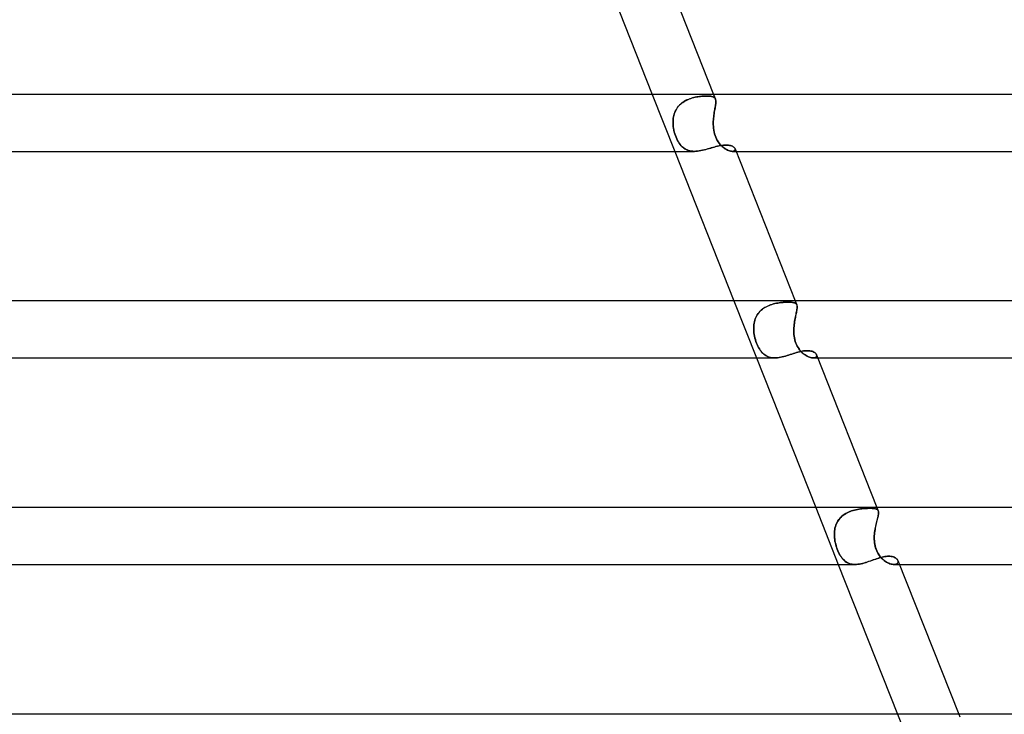
# Model space of a CAD drawing. Units: millimetres. Extents: x -430 to 430, y -2 to 290.
# Drawn here: x 134 to 204, y 192 to 241 of the extents above; entities that cross this region are included whole.
import ezdxf

# ---------------------------------------------------------------- set-up
doc = ezdxf.new("R2010")
doc.units = ezdxf.units.MM
doc.layers.add('HIDDEN', color=7, linetype='Continuous')
doc.layers.add('THICK', color=7, linetype='Continuous')

msp = doc.modelspace()

# ---------------------------------------------------------------- linework, layer by layer
at = {"layer": 'HIDDEN'}
for p, q in [((178.849, 236), (180.431, 232)), ((181.384, 235.648), (181.288, 235.605)), ((181.368, 235.641), (181.465, 235.68)), ((181.481, 235.686), (181.384, 235.648)), ((181.465, 235.68), (181.564, 235.714)), ((181.579, 235.72), (181.481, 235.686)), ((181.564, 235.714), (181.662, 235.745)), ((181.677, 235.749), (181.579, 235.72)), ((181.662, 235.745), (181.761, 235.772)), ((181.776, 235.775), (181.677, 235.749)), ((181.761, 235.772), (181.86, 235.795)), ((181.874, 235.798), (181.776, 235.775)), ((181.86, 235.795), (181.958, 235.815)), ((181.97, 235.818), (181.874, 235.798)), ((181.958, 235.815), (182.054, 235.832)), ((182.066, 235.834), (181.97, 235.818)), ((182.054, 235.832), (182.149, 235.847)), ((182.16, 235.848), (182.066, 235.834)), ((182.149, 235.847), (182.242, 235.859)), ((182.251, 235.86), (182.16, 235.848)), ((182.242, 235.859), (182.332, 235.868)), ((182.34, 235.869), (182.251, 235.86)), ((182.332, 235.868), (182.42, 235.875)), ((182.427, 235.875), (182.34, 235.869)), ((182.42, 235.875), (182.506, 235.88)), ((182.51, 235.88), (182.427, 235.875)), ((182.506, 235.88), (182.587, 235.883)), ((182.59, 235.883), (182.51, 235.88)), ((182.587, 235.883), (182.666, 235.884)), ((182.666, 235.884), (182.59, 235.883)), ((182.749, 235.883), (182.666, 235.884)), ((182.666, 235.884), (182.741, 235.883)), ((182.741, 235.883), (182.812, 235.88)), ((182.826, 235.879), (182.749, 235.883)), ((182.812, 235.88), (182.879, 235.875)), ((182.898, 235.873), (182.826, 235.879)), ((182.879, 235.875), (182.942, 235.867)), ((182.964, 235.864), (182.898, 235.873)), ((182.942, 235.867), (182.999, 235.857)), ((183.024, 235.852), (182.964, 235.864)), ((182.999, 235.857), (183.052, 235.845)), ((183.078, 235.837), (183.024, 235.852)), ((183.052, 235.845), (183.099, 235.83)), ((183.127, 235.819), (183.078, 235.837)), ((183.099, 235.83), (183.142, 235.812)), ((183.169, 235.797), (183.127, 235.819)), ((183.142, 235.812), (183.18, 235.79)), ((183.15, 236), (183.283, 235.664)), ((183.206, 235.771), (183.169, 235.797)), ((183.18, 235.79), (183.213, 235.765)), ((183.237, 235.741), (183.206, 235.771)), ((183.213, 235.765), (183.241, 235.736)), ((183.263, 235.706), (183.237, 235.741)), ((183.241, 235.736), (183.264, 235.703)), ((183.283, 235.666), (183.263, 235.706)), ((183.264, 235.703), (183.282, 235.666)), ((183.282, 235.666), (183.296, 235.624)), ((183.297, 235.622), (183.283, 235.664)), ((180.514, 234.905), (180.566, 234.994)), ((180.574, 235.006), (180.52, 234.916)), ((180.566, 234.994), (180.625, 235.079)), ((180.634, 235.091), (180.574, 235.006)), ((180.625, 235.079), (180.689, 235.16)), ((180.699, 235.172), (180.634, 235.091)), ((180.689, 235.16), (180.76, 235.238)), ((180.771, 235.248), (180.699, 235.172)), ((180.76, 235.238), (180.836, 235.31)), ((180.848, 235.321), (180.771, 235.248)), ((180.836, 235.31), (180.915, 235.377)), ((180.929, 235.388), (180.848, 235.321)), ((180.915, 235.377), (180.999, 235.439)), ((181.014, 235.449), (180.929, 235.388)), ((180.999, 235.439), (181.087, 235.497)), ((181.102, 235.506), (181.014, 235.449)), ((181.087, 235.497), (181.178, 235.55)), ((181.193, 235.558), (181.102, 235.506)), ((181.178, 235.55), (181.272, 235.598)), ((181.288, 235.605), (181.193, 235.558)), ((181.272, 235.598), (181.368, 235.641)), ((183.239, 234.928), (183.255, 235.018)), ((183.256, 235.026), (183.24, 234.935)), ((183.255, 235.018), (183.27, 235.105)), ((183.271, 235.112), (183.256, 235.026)), ((183.27, 235.105), (183.283, 235.187)), ((183.284, 235.194), (183.271, 235.112)), ((183.283, 235.187), (183.294, 235.265)), ((183.295, 235.271), (183.284, 235.194)), ((183.294, 235.265), (183.303, 235.337)), ((183.304, 235.343), (183.295, 235.271)), ((183.296, 235.624), (183.305, 235.578)), ((183.306, 235.575), (183.297, 235.622)), ((183.303, 235.337), (183.309, 235.404)), ((183.309, 235.41), (183.304, 235.343)), ((183.305, 235.578), (183.31, 235.527)), ((183.311, 235.523), (183.306, 235.575)), ((183.312, 235.471), (183.309, 235.41)), ((183.309, 235.404), (183.312, 235.466)), ((183.31, 235.527), (183.312, 235.471)), ((183.312, 235.466), (183.311, 235.523)), ((180.326, 234.319), (180.315, 234.213)), ((180.315, 234.21), (180.326, 234.314)), ((180.343, 234.424), (180.326, 234.319)), ((180.326, 234.314), (180.342, 234.417)), ((180.342, 234.417), (180.364, 234.519)), ((180.366, 234.527), (180.343, 234.424)), ((180.364, 234.519), (180.392, 234.619)), ((180.395, 234.628), (180.366, 234.527)), ((180.392, 234.619), (180.427, 234.717)), ((180.43, 234.726), (180.395, 234.628)), ((180.427, 234.717), (180.467, 234.813)), ((180.472, 234.823), (180.43, 234.726)), ((180.467, 234.813), (180.514, 234.905)), ((180.52, 234.916), (180.472, 234.823)), ((183.152, 234.327), (183.143, 234.218)), ((183.143, 234.216), (183.152, 234.323)), ((183.164, 234.434), (183.152, 234.327)), ((183.152, 234.323), (183.163, 234.429)), ((183.163, 234.429), (183.176, 234.533)), ((183.177, 234.539), (183.164, 234.434)), ((183.176, 234.533), (183.191, 234.636)), ((183.192, 234.642), (183.177, 234.539)), ((183.191, 234.636), (183.207, 234.737)), ((183.208, 234.742), (183.192, 234.642)), ((183.207, 234.737), (183.223, 234.834)), ((183.224, 234.84), (183.208, 234.742)), ((183.223, 234.834), (183.239, 234.928)), ((183.24, 234.935), (183.224, 234.84)), ((180.309, 234.107), (180.308, 234)), ((180.308, 234), (180.309, 234.105)), ((180.313, 233.874), (180.308, 234)), ((180.308, 234), (180.313, 233.87)), ((180.315, 234.213), (180.309, 234.107)), ((180.309, 234.105), (180.315, 234.21)), ((180.325, 233.746), (180.313, 233.874)), ((180.313, 233.87), (180.326, 233.739)), ((180.343, 233.618), (180.325, 233.746)), ((180.326, 233.739), (180.344, 233.61)), ((180.367, 233.49), (180.343, 233.618)), ((180.344, 233.61), (180.369, 233.482)), ((183.137, 234.109), (183.134, 234)), ((183.134, 234), (183.137, 234.108)), ((183.134, 233.874), (183.134, 234)), ((183.134, 234), (183.135, 233.87)), ((183.14, 233.746), (183.134, 233.874)), ((183.135, 233.87), (183.14, 233.739)), ((183.143, 234.218), (183.137, 234.109)), ((183.137, 234.108), (183.143, 234.216)), ((183.151, 233.618), (183.14, 233.746)), ((183.14, 233.739), (183.152, 233.61)), ((183.168, 233.49), (183.151, 233.618)), ((183.152, 233.61), (183.17, 233.482)), ((180.397, 233.363), (180.367, 233.49)), ((180.369, 233.482), (180.399, 233.356)), ((180.433, 233.236), (180.397, 233.363)), ((180.399, 233.356), (180.434, 233.233)), ((180.474, 233.111), (180.433, 233.236)), ((180.434, 233.233), (180.473, 233.114)), ((180.473, 233.114), (180.518, 232.997)), ((180.52, 232.991), (180.474, 233.111)), ((180.518, 232.997), (180.567, 232.885)), ((180.571, 232.876), (180.52, 232.991)), ((180.567, 232.885), (180.619, 232.778)), ((183.192, 233.363), (183.168, 233.49)), ((183.17, 233.482), (183.194, 233.356)), ((183.224, 233.236), (183.192, 233.363)), ((183.194, 233.356), (183.225, 233.233)), ((183.262, 233.111), (183.224, 233.236)), ((183.225, 233.233), (183.262, 233.114)), ((183.262, 233.114), (183.305, 232.997)), ((183.308, 232.991), (183.262, 233.111)), ((183.305, 232.997), (183.355, 232.885)), ((183.36, 232.876), (183.308, 232.991)), ((183.355, 232.885), (183.412, 232.778)), ((180.625, 232.767), (180.571, 232.876)), ((180.619, 232.778), (180.675, 232.678)), ((180.684, 232.663), (180.625, 232.767)), ((180.675, 232.678), (180.734, 232.585)), ((180.748, 232.565), (180.684, 232.663)), ((180.734, 232.585), (180.795, 232.499)), ((180.815, 232.474), (180.748, 232.565)), ((180.795, 232.499), (180.86, 232.42)), ((180.885, 232.391), (180.815, 232.474)), ((180.86, 232.42), (180.927, 232.348)), ((180.959, 232.317), (180.885, 232.391)), ((180.927, 232.348), (180.998, 232.282)), ((181.037, 232.25), (180.959, 232.317)), ((180.998, 232.282), (181.072, 232.223)), ((181.118, 232.191), (181.037, 232.25)), ((181.072, 232.223), (181.149, 232.171)), ((181.204, 232.14), (181.118, 232.191)), ((182.739, 232.166), (182.857, 232.2)), ((182.857, 232.2), (182.974, 232.234)), ((182.974, 232.234), (183.09, 232.267)), ((183.09, 232.267), (183.204, 232.3)), ((183.204, 232.3), (183.317, 232.33)), ((183.317, 232.33), (183.427, 232.358)), ((183.418, 232.767), (183.36, 232.876)), ((183.412, 232.778), (183.473, 232.678)), ((183.483, 232.663), (183.418, 232.767)), ((183.427, 232.358), (183.534, 232.382)), ((183.473, 232.678), (183.538, 232.585)), ((183.553, 232.565), (183.483, 232.663)), ((183.534, 232.382), (183.639, 232.403)), ((183.538, 232.585), (183.606, 232.499)), ((183.627, 232.474), (183.553, 232.565)), ((183.606, 232.499), (183.677, 232.42)), ((183.704, 232.391), (183.627, 232.474)), ((183.639, 232.403), (183.741, 232.42)), ((183.677, 232.42), (183.75, 232.348)), ((183.784, 232.317), (183.704, 232.391)), ((183.741, 232.42), (183.84, 232.432)), ((183.75, 232.348), (183.824, 232.282)), ((183.865, 232.25), (183.784, 232.317)), ((183.824, 232.282), (183.9, 232.223)), ((183.84, 232.432), (183.936, 232.44)), ((183.947, 232.191), (183.865, 232.25)), ((183.9, 232.223), (183.977, 232.171)), ((183.936, 232.44), (184.027, 232.442)), ((184.028, 232.14), (183.947, 232.191)), ((184.027, 232.442), (184.116, 232.439)), ((184.116, 232.439), (184.2, 232.432)), ((184.2, 232.432), (184.278, 232.419)), ((184.278, 232.419), (184.351, 232.401)), ((184.351, 232.401), (184.418, 232.379)), ((184.418, 232.379), (184.477, 232.353)), ((184.477, 232.353), (184.53, 232.324)), ((184.53, 232.324), (184.575, 232.292)), ((184.575, 232.292), (184.611, 232.258)), ((184.611, 232.258), (184.639, 232.222)), ((184.639, 232.222), (184.659, 232.187)), ((184.659, 232.187), (184.669, 232.151)), ((184.669, 232.151), (184.659, 232.187)), ((181.149, 232.171), (181.231, 232.126)), ((181.293, 232.097), (181.204, 232.14)), ((181.231, 232.126), (181.317, 232.087)), ((181.387, 232.062), (181.293, 232.097)), ((181.317, 232.087), (181.407, 232.055)), ((181.485, 232.034), (181.387, 232.062)), ((181.407, 232.055), (181.502, 232.031)), ((181.588, 232.015), (181.485, 232.034)), ((181.502, 232.031), (181.6, 232.014)), ((181.696, 232.004), (181.588, 232.015)), ((181.6, 232.014), (181.701, 232.003)), ((181.806, 232), (181.696, 232.004)), ((181.701, 232.003), (181.806, 232)), ((181.806, 232), (181.916, 232.003)), ((181.916, 232.003), (182.03, 232.013)), ((182.03, 232.013), (182.146, 232.028)), ((182.146, 232.028), (182.263, 232.049)), ((182.263, 232.049), (182.381, 232.074)), ((182.381, 232.074), (182.5, 232.102)), ((182.5, 232.102), (182.62, 232.133)), ((182.62, 232.133), (182.739, 232.166)), ((183.977, 232.171), (184.053, 232.126)), ((184.108, 232.097), (184.028, 232.14)), ((184.053, 232.126), (184.129, 232.087)), ((184.187, 232.062), (184.108, 232.097)), ((184.129, 232.087), (184.203, 232.055)), ((184.263, 232.034), (184.187, 232.062)), ((184.203, 232.055), (184.275, 232.031)), ((184.335, 232.015), (184.263, 232.034)), ((184.275, 232.031), (184.343, 232.014)), ((184.403, 232.004), (184.335, 232.015)), ((184.343, 232.014), (184.406, 232.003)), ((184.465, 232), (184.403, 232.004)), ((184.406, 232.003), (184.464, 232)), ((184.464, 232), (184.521, 232.004)), ((184.521, 232.004), (184.465, 232)), ((184.465, 232), (184.733, 232)), ((184.57, 232.015), (184.521, 232.004)), ((184.521, 232.004), (184.57, 232.015)), ((184.61, 232.033), (184.57, 232.015)), ((184.57, 232.015), (184.61, 232.033)), ((184.64, 232.056), (184.61, 232.033)), ((184.61, 232.033), (184.64, 232.056)), ((184.66, 232.084), (184.64, 232.056)), ((184.64, 232.056), (184.66, 232.084)), ((184.67, 232.116), (184.66, 232.084)), ((184.66, 232.084), (184.67, 232.116)), ((184.669, 232.151), (184.67, 232.116)), ((184.67, 232.116), (184.669, 232.151)), ((184.585, 221.5), (186.167, 217.5)), ((186.854, 221.092), (186.951, 221.139)), ((186.955, 221.141), (186.858, 221.093)), ((186.951, 221.139), (187.051, 221.182)), ((187.054, 221.184), (186.955, 221.141)), ((187.051, 221.182), (187.152, 221.221)), ((187.155, 221.222), (187.054, 221.184)), ((187.152, 221.221), (187.254, 221.254)), ((187.257, 221.256), (187.155, 221.222)), ((187.254, 221.254), (187.356, 221.284)), ((187.36, 221.285), (187.257, 221.256)), ((187.356, 221.284), (187.458, 221.31)), ((187.462, 221.311), (187.36, 221.285)), ((187.458, 221.31), (187.56, 221.332)), ((187.564, 221.333), (187.462, 221.311)), ((187.56, 221.332), (187.661, 221.351)), ((187.664, 221.352), (187.564, 221.333)), ((187.661, 221.351), (187.761, 221.368)), ((187.764, 221.368), (187.664, 221.352)), ((187.761, 221.368), (187.859, 221.381)), ((187.862, 221.381), (187.764, 221.368)), ((187.859, 221.381), (187.955, 221.392)), ((187.957, 221.392), (187.862, 221.381)), ((187.955, 221.392), (188.048, 221.4)), ((188.05, 221.401), (187.957, 221.392)), ((188.048, 221.4), (188.139, 221.407)), ((188.14, 221.407), (188.05, 221.401)), ((188.139, 221.407), (188.226, 221.411)), ((188.227, 221.411), (188.14, 221.407)), ((188.226, 221.411), (188.31, 221.414)), ((188.31, 221.414), (188.227, 221.411)), ((188.31, 221.414), (188.39, 221.415)), ((188.39, 221.415), (188.31, 221.414)), ((188.472, 221.414), (188.39, 221.415)), ((188.39, 221.415), (188.472, 221.414)), ((188.549, 221.411), (188.472, 221.414)), ((188.472, 221.414), (188.548, 221.411)), ((188.548, 221.411), (188.619, 221.405)), ((188.62, 221.405), (188.549, 221.411)), ((188.619, 221.405), (188.685, 221.398)), ((188.686, 221.398), (188.62, 221.405)), ((188.685, 221.398), (188.745, 221.387)), ((188.745, 221.387), (188.686, 221.398)), ((188.799, 221.374), (188.745, 221.387)), ((188.745, 221.387), (188.799, 221.374)), ((188.847, 221.358), (188.799, 221.374)), ((188.799, 221.374), (188.847, 221.358)), ((188.889, 221.338), (188.847, 221.358)), ((188.847, 221.358), (188.889, 221.338)), ((188.886, 221.5), (188.999, 221.216)), ((188.925, 221.314), (188.889, 221.338)), ((188.889, 221.338), (188.925, 221.315)), ((188.925, 221.315), (188.955, 221.287)), ((188.955, 221.287), (188.925, 221.314)), ((188.979, 221.255), (188.955, 221.287)), ((188.955, 221.287), (188.979, 221.255)), ((188.998, 221.218), (188.979, 221.255)), ((188.979, 221.255), (188.998, 221.218)), ((189.011, 221.177), (188.998, 221.218)), ((188.998, 221.218), (189.01, 221.179)), ((189.01, 221.179), (189.018, 221.136)), ((189.019, 221.131), (189.011, 221.177)), ((189.018, 221.136), (189.022, 221.088)), ((189.022, 221.08), (189.019, 221.131)), ((186.224, 220.528), (186.169, 220.436)), ((186.169, 220.436), (186.223, 220.527)), ((186.223, 220.527), (186.283, 220.614)), ((186.284, 220.616), (186.224, 220.528)), ((186.283, 220.614), (186.349, 220.697)), ((186.351, 220.699), (186.284, 220.616)), ((186.349, 220.697), (186.421, 220.776)), ((186.423, 220.778), (186.351, 220.699)), ((186.421, 220.776), (186.499, 220.85)), ((186.501, 220.851), (186.423, 220.778)), ((186.499, 220.85), (186.582, 220.918)), ((186.584, 220.92), (186.501, 220.851)), ((186.582, 220.918), (186.669, 220.981)), ((186.672, 220.983), (186.584, 220.92)), ((186.669, 220.981), (186.76, 221.039)), ((186.763, 221.041), (186.672, 220.983)), ((186.76, 221.039), (186.854, 221.092)), ((186.858, 221.093), (186.763, 221.041)), ((188.904, 220.376), (188.924, 220.474)), ((188.935, 220.523), (188.915, 220.432)), ((188.924, 220.474), (188.944, 220.568)), ((188.953, 220.611), (188.935, 220.523)), ((188.944, 220.568), (188.963, 220.657)), ((188.971, 220.694), (188.953, 220.611)), ((188.963, 220.657), (188.98, 220.741)), ((188.986, 220.772), (188.971, 220.694)), ((188.98, 220.741), (188.995, 220.82)), ((188.999, 220.846), (188.986, 220.772)), ((188.995, 220.82), (189.007, 220.894)), ((189.01, 220.914), (188.999, 220.846)), ((189.007, 220.894), (189.016, 220.962)), ((189.018, 220.978), (189.01, 220.914)), ((189.016, 220.962), (189.021, 221.024)), ((189.022, 221.036), (189.018, 220.978)), ((189.021, 221.024), (189.022, 221.08)), ((189.022, 221.088), (189.022, 221.036)), ((185.973, 219.719), (185.983, 219.827)), ((185.983, 219.825), (185.973, 219.717)), ((185.983, 219.827), (185.998, 219.933)), ((185.998, 219.932), (185.983, 219.825)), ((185.998, 219.933), (186.019, 220.038)), ((186.02, 220.038), (185.998, 219.932)), ((186.019, 220.038), (186.047, 220.141)), ((186.047, 220.142), (186.02, 220.038)), ((186.081, 220.243), (186.047, 220.142)), ((186.047, 220.141), (186.081, 220.242)), ((186.122, 220.341), (186.081, 220.243)), ((186.081, 220.242), (186.122, 220.34)), ((186.122, 220.34), (186.169, 220.436)), ((186.169, 220.436), (186.122, 220.341)), ((188.811, 219.824), (188.8, 219.716)), ((188.801, 219.729), (188.813, 219.841)), ((188.824, 219.93), (188.811, 219.824)), ((188.813, 219.841), (188.828, 219.952)), ((188.84, 220.035), (188.824, 219.93)), ((188.828, 219.952), (188.845, 220.062)), ((188.858, 220.138), (188.84, 220.035)), ((188.845, 220.062), (188.863, 220.169)), ((188.876, 220.239), (188.858, 220.138)), ((188.863, 220.169), (188.883, 220.274)), ((188.896, 220.337), (188.876, 220.239)), ((188.883, 220.274), (188.904, 220.376)), ((188.915, 220.432), (188.896, 220.337)), ((185.969, 219.61), (185.973, 219.719)), ((185.973, 219.717), (185.969, 219.609)), ((185.97, 219.5), (185.969, 219.61)), ((185.969, 219.609), (185.97, 219.5)), ((185.977, 219.379), (185.97, 219.5)), ((185.97, 219.5), (185.976, 219.381)), ((185.976, 219.381), (185.989, 219.262)), ((185.989, 219.257), (185.977, 219.379)), ((185.989, 219.262), (186.006, 219.142)), ((186.007, 219.136), (185.989, 219.257)), ((186.006, 219.142), (186.029, 219.022)), ((186.031, 219.014), (186.007, 219.136)), ((188.785, 219.379), (188.786, 219.5)), ((188.786, 219.5), (188.785, 219.381)), ((188.785, 219.381), (188.788, 219.262)), ((188.788, 219.257), (188.785, 219.379)), ((188.786, 219.5), (188.792, 219.615)), ((188.791, 219.608), (188.786, 219.5)), ((188.788, 219.262), (188.796, 219.142)), ((188.796, 219.136), (188.788, 219.257)), ((188.8, 219.716), (188.791, 219.608)), ((188.792, 219.615), (188.801, 219.729)), ((188.796, 219.142), (188.81, 219.022)), ((188.811, 219.014), (188.796, 219.136)), ((186.029, 219.022), (186.057, 218.901)), ((186.059, 218.893), (186.031, 219.014)), ((186.057, 218.901), (186.089, 218.781)), ((186.092, 218.774), (186.059, 218.893)), ((186.089, 218.781), (186.127, 218.662)), ((186.129, 218.658), (186.092, 218.774)), ((186.127, 218.662), (186.17, 218.544)), ((186.169, 218.546), (186.129, 218.658)), ((186.214, 218.437), (186.169, 218.546)), ((186.17, 218.544), (186.217, 218.43)), ((186.262, 218.333), (186.214, 218.437)), ((186.217, 218.43), (186.267, 218.323)), ((188.81, 219.022), (188.829, 218.901)), ((188.831, 218.893), (188.811, 219.014)), ((188.829, 218.901), (188.856, 218.781)), ((188.858, 218.774), (188.831, 218.893)), ((188.856, 218.781), (188.889, 218.662)), ((188.891, 218.658), (188.858, 218.774)), ((188.889, 218.662), (188.93, 218.544)), ((188.93, 218.546), (188.891, 218.658)), ((188.975, 218.437), (188.93, 218.546)), ((188.93, 218.544), (188.978, 218.43)), ((189.026, 218.333), (188.975, 218.437)), ((188.978, 218.43), (189.031, 218.323)), ((186.314, 218.232), (186.262, 218.333)), ((186.267, 218.323), (186.319, 218.222)), ((186.368, 218.138), (186.314, 218.232)), ((186.319, 218.222), (186.374, 218.129)), ((186.425, 218.05), (186.368, 218.138)), ((186.374, 218.129), (186.431, 218.042)), ((186.485, 217.969), (186.425, 218.05)), ((186.431, 218.042), (186.491, 217.962)), ((186.547, 217.895), (186.485, 217.969)), ((186.491, 217.962), (186.553, 217.888)), ((186.612, 217.826), (186.547, 217.895)), ((186.553, 217.888), (186.617, 217.821)), ((186.679, 217.765), (186.612, 217.826)), ((186.617, 217.821), (186.685, 217.76)), ((186.749, 217.71), (186.679, 217.765)), ((186.685, 217.76), (186.755, 217.705)), ((186.822, 217.661), (186.749, 217.71)), ((186.755, 217.705), (186.829, 217.657)), ((188.31, 217.661), (188.422, 217.696)), ((188.422, 217.696), (188.533, 217.731)), ((188.533, 217.731), (188.644, 217.767)), ((188.644, 217.767), (188.753, 217.802)), ((188.753, 217.802), (188.861, 217.836)), ((188.861, 217.836), (188.968, 217.868)), ((188.968, 217.868), (189.072, 217.898)), ((189.083, 218.232), (189.026, 218.333)), ((189.031, 218.323), (189.089, 218.222)), ((189.072, 217.898), (189.175, 217.925)), ((189.145, 218.138), (189.083, 218.232)), ((189.089, 218.222), (189.152, 218.129)), ((189.211, 218.05), (189.145, 218.138)), ((189.152, 218.129), (189.218, 218.042)), ((189.175, 217.925), (189.276, 217.949)), ((189.28, 217.969), (189.211, 218.05)), ((189.218, 218.042), (189.286, 217.962)), ((189.276, 217.949), (189.374, 217.969)), ((189.351, 217.895), (189.28, 217.969)), ((189.286, 217.962), (189.357, 217.888)), ((189.424, 217.826), (189.351, 217.895)), ((189.357, 217.888), (189.431, 217.821)), ((189.374, 217.969), (189.47, 217.985)), ((189.499, 217.765), (189.424, 217.826)), ((189.431, 217.821), (189.506, 217.76)), ((189.47, 217.985), (189.562, 217.997)), ((189.575, 217.71), (189.499, 217.765)), ((189.506, 217.76), (189.581, 217.705)), ((189.562, 217.997), (189.652, 218.004)), ((189.651, 217.661), (189.575, 217.71)), ((189.581, 217.705), (189.657, 217.657)), ((189.652, 218.004), (189.738, 218.006)), ((189.738, 218.006), (189.827, 218.004)), ((189.827, 218.004), (189.911, 217.995)), ((189.911, 217.995), (189.99, 217.981)), ((189.99, 217.981), (190.063, 217.962)), ((190.063, 217.962), (190.13, 217.939)), ((190.13, 217.939), (190.19, 217.911)), ((190.19, 217.911), (190.243, 217.88)), ((190.243, 217.88), (190.289, 217.845)), ((190.289, 217.845), (190.327, 217.808)), ((190.327, 217.808), (190.356, 217.77)), ((190.356, 217.77), (190.377, 217.731)), ((190.377, 217.731), (190.389, 217.692)), ((190.389, 217.692), (190.377, 217.731)), ((190.389, 217.692), (190.392, 217.654)), ((190.392, 217.654), (190.389, 217.692)), ((186.899, 217.618), (186.822, 217.661)), ((186.829, 217.657), (186.906, 217.615)), ((186.98, 217.582), (186.899, 217.618)), ((186.906, 217.615), (186.986, 217.58)), ((187.065, 217.552), (186.98, 217.582)), ((186.986, 217.58), (187.069, 217.551)), ((187.153, 217.529), (187.065, 217.552)), ((187.069, 217.551), (187.156, 217.529)), ((187.245, 217.513), (187.153, 217.529)), ((187.156, 217.529), (187.246, 217.513)), ((187.34, 217.503), (187.245, 217.513)), ((187.246, 217.513), (187.34, 217.503)), ((187.439, 217.5), (187.34, 217.503)), ((187.34, 217.503), (187.438, 217.5)), ((187.438, 217.5), (187.541, 217.503)), ((187.541, 217.503), (187.646, 217.512)), ((187.646, 217.512), (187.753, 217.526)), ((187.753, 217.526), (187.862, 217.546)), ((187.862, 217.546), (187.973, 217.57)), ((187.973, 217.57), (188.085, 217.598)), ((188.085, 217.598), (188.198, 217.628)), ((188.198, 217.628), (188.31, 217.661)), ((189.727, 217.618), (189.651, 217.661)), ((189.657, 217.657), (189.733, 217.615)), ((189.803, 217.582), (189.727, 217.618)), ((189.733, 217.615), (189.808, 217.58)), ((189.877, 217.552), (189.803, 217.582)), ((189.808, 217.58), (189.881, 217.551)), ((189.949, 217.529), (189.877, 217.552)), ((189.881, 217.551), (189.952, 217.529)), ((190.018, 217.513), (189.949, 217.529)), ((189.952, 217.529), (190.019, 217.513)), ((190.083, 217.503), (190.018, 217.513)), ((190.019, 217.513), (190.083, 217.503)), ((190.144, 217.5), (190.083, 217.503)), ((190.083, 217.503), (190.143, 217.5)), ((190.143, 217.5), (190.205, 217.504)), ((190.205, 217.504), (190.144, 217.5)), ((190.145, 217.5), (190.469, 217.5)), ((190.259, 217.515), (190.205, 217.504)), ((190.205, 217.504), (190.259, 217.515)), ((190.305, 217.533), (190.259, 217.515)), ((190.259, 217.515), (190.304, 217.532)), ((190.304, 217.532), (190.34, 217.556)), ((190.341, 217.556), (190.305, 217.533)), ((190.34, 217.556), (190.367, 217.585)), ((190.367, 217.585), (190.341, 217.556)), ((190.385, 217.618), (190.367, 217.585)), ((190.367, 217.585), (190.384, 217.618)), ((190.384, 217.618), (190.392, 217.654)), ((190.392, 217.654), (190.385, 217.618)), ((190.321, 207), (191.903, 203)), ((192.524, 206.628), (192.427, 206.575)), ((192.431, 206.577), (192.529, 206.63)), ((192.625, 206.676), (192.524, 206.628)), ((192.529, 206.63), (192.63, 206.678)), ((192.727, 206.718), (192.625, 206.676)), ((192.63, 206.678), (192.733, 206.72)), ((192.832, 206.756), (192.727, 206.718)), ((192.733, 206.72), (192.837, 206.758)), ((192.938, 206.789), (192.832, 206.756)), ((192.837, 206.758), (192.942, 206.791)), ((193.044, 206.818), (192.938, 206.789)), ((192.942, 206.791), (193.048, 206.82)), ((193.15, 206.843), (193.044, 206.818)), ((193.048, 206.82), (193.154, 206.844)), ((193.256, 206.865), (193.15, 206.843)), ((193.154, 206.844), (193.26, 206.866)), ((193.361, 206.883), (193.256, 206.865)), ((193.26, 206.866), (193.364, 206.884)), ((193.465, 206.898), (193.361, 206.883)), ((193.364, 206.884), (193.468, 206.899)), ((193.566, 206.911), (193.465, 206.898)), ((193.468, 206.899), (193.569, 206.911)), ((193.666, 206.921), (193.566, 206.911)), ((193.569, 206.911), (193.668, 206.921)), ((193.763, 206.928), (193.666, 206.921)), ((193.668, 206.921), (193.764, 206.929)), ((193.856, 206.934), (193.763, 206.928)), ((193.764, 206.929), (193.858, 206.934)), ((193.947, 206.938), (193.856, 206.934)), ((193.858, 206.934), (193.947, 206.938)), ((193.947, 206.938), (194.033, 206.941)), ((194.033, 206.941), (193.947, 206.938)), ((194.033, 206.941), (194.115, 206.942)), ((194.115, 206.942), (194.033, 206.941)), ((194.197, 206.941), (194.115, 206.942)), ((194.115, 206.942), (194.197, 206.941)), ((194.274, 206.938), (194.197, 206.941)), ((194.197, 206.941), (194.274, 206.938)), ((194.345, 206.933), (194.274, 206.938)), ((194.274, 206.938), (194.345, 206.933)), ((194.41, 206.927), (194.345, 206.933)), ((194.345, 206.933), (194.41, 206.927)), ((194.469, 206.918), (194.41, 206.927)), ((194.41, 206.927), (194.47, 206.918)), ((194.522, 206.906), (194.469, 206.918)), ((194.47, 206.918), (194.523, 206.906)), ((194.57, 206.892), (194.522, 206.906)), ((194.523, 206.906), (194.57, 206.892)), ((194.611, 206.874), (194.57, 206.892)), ((194.57, 206.892), (194.611, 206.874)), ((194.646, 206.853), (194.611, 206.874)), ((194.611, 206.874), (194.646, 206.853)), ((194.622, 207), (194.716, 206.764)), ((194.675, 206.828), (194.646, 206.853)), ((194.646, 206.853), (194.675, 206.828)), ((194.698, 206.799), (194.675, 206.828)), ((194.675, 206.828), (194.698, 206.799)), ((194.715, 206.765), (194.698, 206.799)), ((194.698, 206.799), (194.715, 206.765)), ((194.727, 206.726), (194.715, 206.765)), ((194.715, 206.765), (194.727, 206.728)), ((194.727, 206.728), (194.733, 206.686)), ((194.734, 206.682), (194.727, 206.726)), ((194.735, 206.639), (194.732, 206.586)), ((194.732, 206.576), (194.735, 206.632)), ((194.733, 206.686), (194.735, 206.639)), ((194.735, 206.632), (194.734, 206.682)), ((191.822, 205.957), (191.775, 205.86)), ((191.777, 205.865), (191.825, 205.963)), ((191.876, 206.051), (191.822, 205.957)), ((191.825, 205.963), (191.879, 206.056)), ((191.937, 206.141), (191.876, 206.051)), ((191.879, 206.056), (191.94, 206.146)), ((192.005, 206.227), (191.937, 206.141)), ((191.94, 206.146), (192.008, 206.231)), ((192.078, 206.307), (192.005, 206.227)), ((192.008, 206.231), (192.082, 206.311)), ((192.157, 206.382), (192.078, 206.307)), ((192.082, 206.311), (192.162, 206.386)), ((192.242, 206.451), (192.157, 206.382)), ((192.162, 206.386), (192.248, 206.456)), ((192.332, 206.516), (192.242, 206.451)), ((192.248, 206.456), (192.337, 206.519)), ((192.427, 206.575), (192.332, 206.516)), ((192.337, 206.519), (192.431, 206.577)), ((194.596, 205.968), (194.572, 205.87)), ((194.582, 205.913), (194.608, 206.014)), ((194.62, 206.062), (194.596, 205.968)), ((194.608, 206.014), (194.632, 206.111)), ((194.643, 206.153), (194.62, 206.062)), ((194.632, 206.111), (194.655, 206.203)), ((194.664, 206.239), (194.643, 206.153)), ((194.655, 206.203), (194.677, 206.29)), ((194.684, 206.319), (194.664, 206.239)), ((194.677, 206.29), (194.696, 206.371)), ((194.701, 206.394), (194.684, 206.319)), ((194.696, 206.371), (194.712, 206.445)), ((194.715, 206.464), (194.701, 206.394)), ((194.712, 206.445), (194.724, 206.514)), ((194.726, 206.528), (194.715, 206.464)), ((194.724, 206.514), (194.732, 206.576)), ((194.732, 206.586), (194.726, 206.528)), ((191.634, 205.225), (191.642, 205.336)), ((191.642, 205.332), (191.634, 205.222)), ((191.642, 205.336), (191.656, 205.445)), ((191.656, 205.441), (191.642, 205.332)), ((191.656, 205.445), (191.676, 205.553)), ((191.676, 205.549), (191.656, 205.441)), ((191.676, 205.553), (191.703, 205.659)), ((191.702, 205.656), (191.676, 205.549)), ((191.735, 205.759), (191.702, 205.656)), ((191.703, 205.659), (191.737, 205.763)), ((191.775, 205.86), (191.735, 205.759)), ((191.737, 205.763), (191.777, 205.865)), ((194.443, 205.12), (194.455, 205.238)), ((194.468, 205.336), (194.454, 205.225)), ((194.455, 205.238), (194.471, 205.356)), ((194.485, 205.447), (194.468, 205.336)), ((194.471, 205.356), (194.489, 205.471)), ((194.504, 205.556), (194.485, 205.447)), ((194.489, 205.471), (194.51, 205.585)), ((194.526, 205.663), (194.504, 205.556)), ((194.51, 205.585), (194.533, 205.697)), ((194.548, 205.768), (194.526, 205.663)), ((194.533, 205.697), (194.557, 205.807)), ((194.572, 205.87), (194.548, 205.768)), ((194.557, 205.807), (194.582, 205.913)), ((191.632, 205.113), (191.634, 205.225)), ((191.634, 205.222), (191.632, 205.111)), ((191.635, 205), (191.632, 205.113)), ((191.632, 205.111), (191.635, 205)), ((191.643, 204.881), (191.635, 205)), ((191.635, 205), (191.643, 204.885)), ((191.643, 204.885), (191.656, 204.769)), ((191.657, 204.762), (191.643, 204.881)), ((191.656, 204.769), (191.675, 204.652)), ((191.677, 204.642), (191.657, 204.762)), ((191.675, 204.652), (191.697, 204.535)), ((191.701, 204.521), (191.677, 204.642)), ((194.432, 204.881), (194.435, 205)), ((194.435, 205), (194.432, 204.885)), ((194.432, 204.885), (194.433, 204.769)), ((194.433, 204.762), (194.432, 204.881)), ((194.433, 204.769), (194.439, 204.652)), ((194.44, 204.642), (194.433, 204.762)), ((194.435, 205), (194.443, 205.12)), ((194.443, 205.113), (194.435, 205)), ((194.439, 204.652), (194.45, 204.535)), ((194.452, 204.521), (194.44, 204.642)), ((194.454, 205.225), (194.443, 205.113)), ((191.697, 204.535), (191.725, 204.418)), ((191.729, 204.402), (191.701, 204.521)), ((191.725, 204.418), (191.757, 204.302)), ((191.763, 204.283), (191.729, 204.402)), ((191.757, 204.302), (191.794, 204.186)), ((191.799, 204.168), (191.763, 204.283)), ((191.794, 204.186), (191.834, 204.073)), ((191.84, 204.056), (191.799, 204.168)), ((191.834, 204.073), (191.877, 203.964)), ((191.883, 203.948), (191.84, 204.056)), ((191.877, 203.964), (191.923, 203.859)), ((191.931, 203.844), (191.883, 203.948)), ((191.923, 203.859), (191.973, 203.759)), ((194.45, 204.535), (194.468, 204.418)), ((194.471, 204.402), (194.452, 204.521)), ((194.468, 204.418), (194.491, 204.302)), ((194.496, 204.283), (194.471, 204.402)), ((194.491, 204.302), (194.522, 204.186)), ((194.528, 204.168), (194.496, 204.283)), ((194.522, 204.186), (194.559, 204.073)), ((194.566, 204.056), (194.528, 204.168)), ((194.559, 204.073), (194.603, 203.964)), ((194.61, 203.948), (194.566, 204.056)), ((194.603, 203.964), (194.652, 203.859)), ((194.66, 203.844), (194.61, 203.948)), ((194.652, 203.859), (194.708, 203.759)), ((191.981, 203.744), (191.931, 203.844)), ((191.973, 203.759), (192.025, 203.664)), ((192.034, 203.649), (191.981, 203.744)), ((192.025, 203.664), (192.081, 203.574)), ((192.09, 203.56), (192.034, 203.649)), ((192.081, 203.574), (192.139, 203.489)), ((192.148, 203.478), (192.09, 203.56)), ((192.139, 203.489), (192.2, 203.412)), ((192.208, 203.403), (192.148, 203.478)), ((192.2, 203.412), (192.264, 203.341)), ((192.271, 203.333), (192.208, 203.403)), ((192.264, 203.341), (192.33, 203.276)), ((192.336, 203.271), (192.271, 203.333)), ((192.33, 203.276), (192.399, 203.219)), ((192.404, 203.215), (192.336, 203.271)), ((192.399, 203.219), (192.471, 203.168)), ((192.475, 203.165), (192.404, 203.215)), ((192.471, 203.168), (192.547, 203.123)), ((192.55, 203.122), (192.475, 203.165)), ((193.853, 203.144), (193.969, 203.181)), ((193.969, 203.181), (194.085, 203.221)), ((194.085, 203.221), (194.2, 203.261)), ((194.2, 203.261), (194.315, 203.301)), ((194.315, 203.301), (194.428, 203.341)), ((194.428, 203.341), (194.539, 203.38)), ((194.539, 203.38), (194.649, 203.417)), ((194.649, 203.417), (194.758, 203.451)), ((194.717, 203.744), (194.66, 203.844)), ((194.708, 203.759), (194.769, 203.664)), ((194.779, 203.649), (194.717, 203.744)), ((194.758, 203.451), (194.864, 203.482)), ((194.769, 203.664), (194.835, 203.574)), ((194.846, 203.56), (194.779, 203.649)), ((194.835, 203.574), (194.906, 203.489)), ((194.916, 203.478), (194.846, 203.56)), ((194.864, 203.482), (194.968, 203.509)), ((194.906, 203.489), (194.98, 203.412)), ((194.989, 203.403), (194.916, 203.478)), ((194.968, 203.509), (195.07, 203.532)), ((194.98, 203.412), (195.056, 203.341)), ((195.064, 203.333), (194.989, 203.403)), ((195.056, 203.341), (195.134, 203.276)), ((195.141, 203.271), (195.064, 203.333)), ((195.07, 203.532), (195.169, 203.551)), ((195.134, 203.276), (195.214, 203.219)), ((195.219, 203.215), (195.141, 203.271)), ((195.169, 203.551), (195.265, 203.564)), ((195.214, 203.219), (195.294, 203.168)), ((195.298, 203.165), (195.219, 203.215)), ((195.265, 203.564), (195.358, 203.572)), ((195.294, 203.168), (195.374, 203.123)), ((195.377, 203.122), (195.298, 203.165)), ((195.358, 203.572), (195.447, 203.575)), ((195.447, 203.575), (195.536, 203.572)), ((195.536, 203.572), (195.62, 203.563)), ((195.62, 203.563), (195.699, 203.548)), ((195.699, 203.548), (195.773, 203.528)), ((195.773, 203.528), (195.84, 203.503)), ((195.84, 203.503), (195.901, 203.473)), ((195.901, 203.473), (195.955, 203.44)), ((195.955, 203.44), (196.001, 203.403)), ((196.001, 203.403), (196.04, 203.364)), ((196.04, 203.364), (196.071, 203.323)), ((196.071, 203.323), (196.093, 203.281)), ((196.093, 203.281), (196.107, 203.238)), ((196.107, 203.238), (196.093, 203.281)), ((196.107, 203.238), (196.112, 203.197)), ((196.112, 203.197), (196.107, 203.238)), ((196.112, 203.197), (196.107, 203.157)), ((196.107, 203.157), (196.112, 203.197)), ((192.547, 203.123), (192.625, 203.086)), ((192.628, 203.085), (192.55, 203.122)), ((192.625, 203.086), (192.707, 203.055)), ((192.71, 203.054), (192.628, 203.085)), ((192.707, 203.055), (192.793, 203.031)), ((192.796, 203.031), (192.71, 203.054)), ((192.793, 203.031), (192.883, 203.014)), ((192.886, 203.014), (192.796, 203.031)), ((192.883, 203.014), (192.977, 203.004)), ((192.978, 203.003), (192.886, 203.014)), ((192.977, 203.004), (193.075, 203)), ((193.075, 203), (192.978, 203.003)), ((193.075, 203), (193.179, 203.003)), ((193.179, 203.003), (193.286, 203.013)), ((193.286, 203.013), (193.395, 203.029)), ((193.395, 203.029), (193.508, 203.051)), ((193.508, 203.051), (193.623, 203.078)), ((193.623, 203.078), (193.738, 203.11)), ((193.738, 203.11), (193.853, 203.144)), ((195.374, 203.123), (195.453, 203.086)), ((195.456, 203.085), (195.377, 203.122)), ((195.453, 203.086), (195.532, 203.055)), ((195.534, 203.054), (195.456, 203.085)), ((195.532, 203.055), (195.608, 203.031)), ((195.61, 203.031), (195.534, 203.054)), ((195.608, 203.031), (195.682, 203.014)), ((195.684, 203.014), (195.61, 203.031)), ((195.682, 203.014), (195.753, 203.004)), ((195.753, 203.003), (195.684, 203.014)), ((195.753, 203.004), (195.819, 203)), ((195.819, 203), (195.753, 203.003)), ((195.884, 203.004), (195.819, 203)), ((195.819, 203), (195.884, 203.004)), ((195.821, 203), (196.205, 203)), ((195.943, 203.015), (195.884, 203.004)), ((195.884, 203.004), (195.943, 203.014)), ((195.994, 203.032), (195.943, 203.015)), ((195.943, 203.014), (195.994, 203.032)), ((196.036, 203.056), (195.994, 203.032)), ((195.994, 203.032), (196.036, 203.056)), ((196.036, 203.056), (196.069, 203.086)), ((196.069, 203.085), (196.036, 203.056)), ((196.093, 203.119), (196.069, 203.085)), ((196.069, 203.086), (196.093, 203.119)), ((196.107, 203.157), (196.093, 203.119)), ((196.093, 203.119), (196.107, 203.157)), ((196.057, 192.5), (197.639, 188.5)), ((200.358, 192.5), (200.434, 192.308))]:
    msp.add_line(p, q, dxfattribs=at)
at = {"layer": 'THICK'}
for p, q in [((174.695, 246.5), (178.849, 236)), ((178.939, 246.645), (183.15, 236)), ((259, 236), (-259, 236)), ((182.865, 232.202), (182.747, 232.168)), ((182.983, 232.236), (182.865, 232.202)), ((183.099, 232.27), (182.983, 232.236)), ((183.213, 232.302), (183.099, 232.27)), ((183.325, 232.332), (183.213, 232.302)), ((183.435, 232.36), (183.325, 232.332)), ((183.542, 232.384), (183.435, 232.36)), ((183.646, 232.404), (183.542, 232.384)), ((183.747, 232.421), (183.646, 232.404)), ((183.844, 232.432), (183.747, 232.421)), ((183.938, 232.44), (183.844, 232.432)), ((184.027, 232.442), (183.938, 232.44)), ((184.118, 232.439), (184.027, 232.442)), ((184.202, 232.431), (184.118, 232.439)), ((184.281, 232.418), (184.202, 232.431)), ((184.354, 232.4), (184.281, 232.418)), ((184.42, 232.378), (184.354, 232.4)), ((184.479, 232.352), (184.42, 232.378)), ((184.531, 232.323), (184.479, 232.352)), ((184.575, 232.291), (184.531, 232.323)), ((184.612, 232.257), (184.575, 232.291)), ((184.64, 232.222), (184.612, 232.257)), ((184.659, 232.187), (184.64, 232.222)), ((1.88, 232), (181.807, 232)), ((180.431, 232), (184.585, 221.5)), ((181.918, 232.003), (181.806, 232)), ((182.032, 232.013), (181.918, 232.003)), ((182.149, 232.029), (182.032, 232.013)), ((182.268, 232.05), (182.149, 232.029)), ((182.387, 232.075), (182.268, 232.05)), ((182.507, 232.104), (182.387, 232.075)), ((182.627, 232.135), (182.507, 232.104)), ((182.747, 232.168), (182.627, 232.135)), ((184.66, 232.184), (188.886, 221.5)), ((184.733, 232), (258.993, 232)), ((267, 221.5), (-267, 221.5)), ((188.425, 217.697), (188.313, 217.662)), ((188.537, 217.732), (188.425, 217.697)), ((188.647, 217.768), (188.537, 217.732)), ((188.757, 217.803), (188.647, 217.768)), ((188.865, 217.837), (188.757, 217.803)), ((188.971, 217.869), (188.865, 217.837)), ((189.075, 217.899), (188.971, 217.869)), ((189.178, 217.926), (189.075, 217.899)), ((189.278, 217.949), (189.178, 217.926)), ((189.376, 217.969), (189.278, 217.949)), ((189.471, 217.985), (189.376, 217.969)), ((189.564, 217.997), (189.471, 217.985)), ((189.653, 218.004), (189.564, 217.997)), ((189.738, 218.006), (189.653, 218.004)), ((189.827, 218.004), (189.738, 218.006)), ((189.912, 217.995), (189.827, 218.004)), ((189.991, 217.981), (189.912, 217.995)), ((190.064, 217.962), (189.991, 217.981)), ((190.131, 217.938), (190.064, 217.962)), ((190.191, 217.911), (190.131, 217.938)), ((190.244, 217.879), (190.191, 217.911)), ((190.289, 217.845), (190.244, 217.879)), ((190.327, 217.808), (190.289, 217.845)), ((190.356, 217.77), (190.327, 217.808)), ((190.377, 217.731), (190.356, 217.77)), ((190.379, 217.727), (194.622, 207)), ((1.912, 217.5), (187.441, 217.5)), ((186.167, 217.5), (190.321, 207)), ((187.542, 217.503), (187.439, 217.5)), ((187.648, 217.512), (187.542, 217.503)), ((187.756, 217.527), (187.648, 217.512)), ((187.865, 217.546), (187.756, 217.527)), ((187.976, 217.57), (187.865, 217.546)), ((188.088, 217.598), (187.976, 217.57)), ((188.201, 217.629), (188.088, 217.598)), ((188.313, 217.662), (188.201, 217.629)), ((190.469, 217.5), (266.993, 217.5)), ((275, 207), (-275, 207)), ((193.927, 203.168), (193.816, 203.133)), ((194.038, 203.205), (193.927, 203.168)), ((194.148, 203.243), (194.038, 203.205)), ((194.258, 203.281), (194.148, 203.243)), ((194.366, 203.32), (194.258, 203.281)), ((194.474, 203.358), (194.366, 203.32)), ((194.581, 203.394), (194.474, 203.358)), ((194.685, 203.428), (194.581, 203.394)), ((194.788, 203.46), (194.685, 203.428)), ((194.89, 203.489), (194.788, 203.46)), ((194.989, 203.514), (194.89, 203.489)), ((195.086, 203.536), (194.989, 203.514)), ((195.181, 203.553), (195.086, 203.536)), ((195.272, 203.565), (195.181, 203.553)), ((195.361, 203.573), (195.272, 203.565)), ((195.447, 203.575), (195.361, 203.573)), ((195.536, 203.572), (195.447, 203.575)), ((195.62, 203.563), (195.536, 203.572)), ((195.699, 203.548), (195.62, 203.563)), ((195.772, 203.528), (195.699, 203.548)), ((195.839, 203.503), (195.772, 203.528)), ((195.9, 203.474), (195.839, 203.503)), ((195.954, 203.44), (195.9, 203.474)), ((196.001, 203.403), (195.954, 203.44)), ((196.04, 203.364), (196.001, 203.403)), ((196.071, 203.323), (196.04, 203.364)), ((196.093, 203.281), (196.071, 203.323)), ((196.096, 203.274), (200.358, 192.5)), ((1.939, 203), (193.078, 203)), ((191.903, 203), (196.057, 192.5)), ((193.174, 203.003), (193.075, 203)), ((193.276, 203.012), (193.174, 203.003)), ((193.381, 203.027), (193.276, 203.012)), ((193.488, 203.047), (193.381, 203.027)), ((193.596, 203.072), (193.488, 203.047)), ((193.705, 203.1), (193.596, 203.072)), ((193.816, 203.133), (193.705, 203.1)), ((196.205, 203), (274.993, 203)), ((283, 192.5), (-283, 192.5))]:
    msp.add_line(p, q, dxfattribs=at)

doc.saveas('drawing.dxf')
